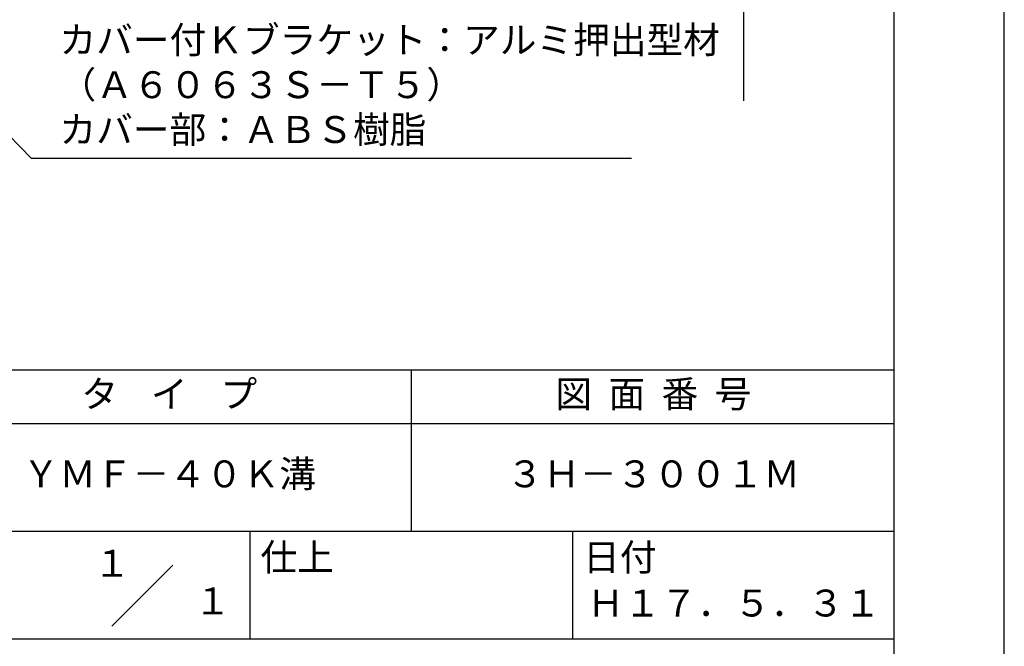
# Model space of a CAD drawing. Extents: x 0 to 210, y 0 to 297.
# Drawn here: x 118 to 210, y 42 to 100 of the extents above; entities that cross this region are included whole.
import ezdxf
from ezdxf.enums import TextEntityAlignment as Align

# ---------------------------------------------------------------- set-up
doc = ezdxf.new("R2010")
doc.units = 0
doc.header["$LTSCALE"] = 0.4
doc.layers.get('DEFPOINTS').update_dxf_attribs({"linetype": 'CONTINUOUS'})
doc.layers.add('DIMS', color=1, linetype='CONTINUOUS')
doc.layers.add('TITLE', color=7, linetype='CONTINUOUS')
doc.styles.add('DIMS', font='romans.shx', dxfattribs={"width": 0.75, "bigfont": 'bigfont.shx'})
doc.styles.get("Standard").update_dxf_attribs({"font": 'romans.shx', "bigfont": 'bigfont.shx'})
doc.dimstyles.new('DIMS', dxfattribs={"dimscale": 0, "dimtxt": 2.5, "dimasz": 2, "dimexe": 1.25, "dimexo": 0.625, "dimtad": 1, "dimtxsty": 'DIMS', "dimcen": 0, "dimclrt": 7, "dimazin": 3, "dimtfac": 1, "dimtmove": 0, "dimatfit": 3})

# ---------------------------------------------------------------- blocks, each defined once
blk = doc.blocks.new('*D8')
at = {"layer": 'DEFPOINTS', "color": 0}
for p in [(139.75, 231.77), (84.75, 92.495), (185.75, 92.495)]:
    blk.add_point(p, dxfattribs=at)
at = {"layer": 'DIMS', "color": 0}
for p, q in [((140.375, 231.77), (187, 231.77)), ((185.75, 229.77), (185.75, 92.495))]:
    blk.add_line(p, q, dxfattribs=at)
blk.add_solid([(185.417, 229.77), (186.083, 229.77), (185.75, 231.77)], dxfattribs=at)
at = {"layer": 'DIMS', "color": 7, "insert": (183.875, 161.133), "char_height": 2.5, "attachment_point": 5, "rotation": 90, "style": 'DIMS'}
blk.add_mtext('FLよりH＝800程度', dxfattribs=at)
blk = doc.blocks.new('_NONE')

msp = doc.modelspace()

# ---------------------------------------------------------------- linework, layer by layer
at = {"layer": 'DEFPOINTS'}
msp.add_lwpolyline([(0, 0), (210, 0), (210, 297), (0, 297)], close=True, dxfattribs=at)
at = {"layer": 'TITLE'}
for p, q in [((20, 67.5), (199.75, 67.5)), ((154.875, 67.5), (154.875, 52.5)), ((20, 62.5), (199.75, 62.5)), ((20, 52.5), (199.75, 52.5)), ((139.875, 52.5), (139.875, 42.5)), ((169.875, 52.5), (169.875, 42.5)), ((127.0465729, 43.6715729), (132.7034271, 49.3284271)), ((109.875, 42.5), (199.75, 42.5))]:
    msp.add_line(p, q, dxfattribs=at)
msp.add_lwpolyline([(20, 12.625), (199.75, 12.625), (199.75, 284.375), (20, 284.375)], close=True, dxfattribs=at)

# ---------------------------------------------------------------- texts
at = {"layer": 'DIMS', "color": 7, "insert": (122.1709343, 87.7909853), "char_height": 2.50000001, "attachment_point": 7}
msp.add_mtext('カバー付Ｋブラケット：アルミ押出型材\\P（Ａ６０６３Ｓ－Ｔ５）\\Pカバー部：ＡＢＳ樹脂', dxfattribs=at)
at = {"layer": 'TITLE'}
for s, p in [('１', (127.0611042, 48.2658049)), ('\u3000\u3000１', (132.9896756, 44.7705677))]:
    msp.add_text(s, height=2.5, dxfattribs=at).set_placement(p, align=Align.CENTER)
at = {"layer": 'TITLE', "char_height": 2.5}
for s, insert, width, attachment_point in [('タ    イ    プ', (132.375, 64.9254971), 45, 5), ('図  面  番  号', (177.375, 64.9254971), 45, 5), ('ＹＭＦ－４０Ｋ溝', (132.375, 57.5), 45, 5), ('３Ｈ－３００１Ｍ', (177.375, 57.5), 45, 5), ('仕上', (140.8533185, 51.3287964), 6.3423, 1), ('日付', (170.8533185, 51.3287964), 6.3423, 1), ('Ｈ１７．５．３１', (184.875, 45.4940476), 30, 5)]:
    msp.add_mtext(s, dxfattribs=dict(at, insert=insert, width=width, attachment_point=attachment_point))

# ---------------------------------------------------------------- dimensions: what is measured, and where the dimension line sits
at = {"layer": 'DIMS'}
dim = msp.add_linear_dim(base=(185.75, 92.4954926), p1=(139.75, 231.7704926), p2=(84.75, 92.4954926), angle=90, text='FLよりH＝800程度', dimstyle='DIMS', override={"dimscale": 1, "dimblk2": 'NONE', "dimsah": 1, "dimse2": 1}, dxfattribs=at)
dim.commit()
dim.dimension.update_dxf_attribs({"geometry": '*D8', "text_midpoint": (183.875, 161.1329926)})

# ---------------------------------------------------------------- leaders
at = {"layer": 'DIMS', "annotation_type": 0, "has_hookline": 1, "hookline_direction": 0, "text_width": 53.1666669}
msp.add_leader([(99.3002382, 107.8030141), (119.5459343, 87.1659853), (121.5459343, 87.1659853)], dimstyle='DIMS', override={"dimscale": 1}, dxfattribs=at)

doc.saveas('drawing.dxf')
